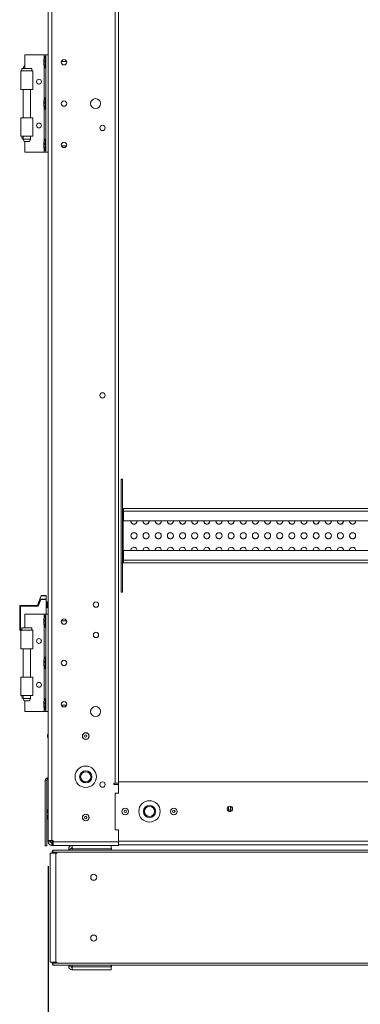
# Model space of a CAD drawing. Units: millimetres. Extents: x -232 to 8168, y 73 to 6137.
# Drawn here: x 4863 to 5143, y 1545 to 2354 of the extents above; entities that cross this region are included whole.
import ezdxf

# ---------------------------------------------------------------- set-up
doc = ezdxf.new("R2010")
doc.units = ezdxf.units.MM
doc.header["$LTSCALE"] = 5
doc.header["$PDSIZE"] = -1
doc.layers.add('Dimensions', color=7, linetype='Continuous')
doc.styles.get("Standard").update_dxf_attribs({"font": 'romans.shx', "width": 0.8})
doc.dimstyles.new('SLDDIMSTYLE2', dxfattribs={"dimscale": 10, "dimtxt": 2.5, "dimasz": 3.302, "dimexe": 1, "dimexo": 1, "dimgap": 0.926042, "dimtad": 1, "dimdec": 0, "dimrnd": 1e-09, "dimzin": 12, "dimdsep": 46, "dimtxsty": 'Standard', "dimcen": 2, "dimadec": 0, "dimazin": 3, "dimtfac": 1, "dimtdec": 0, "dimtmove": 0, "dimatfit": 0, "dimfxl": 1, "dimfrac": 2, "dimtolj": 1, "dimtzin": 12, "dimarcsym": 0})

# ---------------------------------------------------------------- blocks, each defined once
blk = doc.blocks.new('*D14')
at = {"layer": 'Defpoints', "color": 0, "transparency": 16777216}
for p in [(4886.02, 1678.43), (5686.02, 1678.43), (5686.02, 1223.04)]:
    blk.add_point(p, dxfattribs=at)
at = {"layer": 'Dimensions', "color": 0, "lineweight": -2, "transparency": 16777216}
for p, q in [((4886.02, 1658.43), (4886.02, 1203.04)), ((5686.02, 1658.43), (5686.02, 1203.04)), ((4952.06, 1223.04), (5619.98, 1223.04))]:
    blk.add_line(p, q, dxfattribs=at)
at = {"layer": 'Dimensions', "color": 0, "transparency": 16777216}
for points in [[(4952.06, 1234.04), (4952.06, 1212.03), (4886.02, 1223.04)], [(5619.98, 1234.04), (5619.98, 1212.03), (5686.02, 1223.04)]]:
    blk.add_solid(points, dxfattribs=at)
at = {"layer": 'Dimensions', "color": 0, "transparency": 16777216, "insert": (5286.02, 1266.56), "char_height": 50, "attachment_point": 5}
blk.add_mtext('\\A1;800', dxfattribs=at)

msp = doc.modelspace()

# ---------------------------------------------------------------- linework, layer by layer
at = {"color": 7, "linetype": 'Continuous', "lineweight": 18}
for p, q in [((4886.02, 1679.43), (4886.02, 3526.3)), ((4889.02, 1679.43), (4889.02, 3526.3)), ((4941.02, 3479.3), (4941.02, 1726.43)), ((4944.02, 3477.95), (4944.02, 1730.79)), ((4944.02, 1730.79), (4944.02, 3440.07)), ((4866.72, 2314.28), (4866.72, 2325.43)), ((4866.72, 2325.43), (4882.72, 2325.43)), ((4866.72, 2325.43), (4882.72, 2325.43)), ((4866.72, 2325.43), (4866.72, 2325.43)), ((4866.72, 2325.43), (4866.72, 2325.43)), ((4866.72, 2325.43), (4882.72, 2325.43)), ((4882.72, 2325.43), (4884.02, 2325.43)), ((4882.72, 2325.43), (4882.72, 2325.43)), ((4882.72, 2325.43), (4886.02, 2325.43)), ((4882.72, 2322.34), (4882.72, 2325.43)), ((4882.72, 2325.43), (4882.72, 2325.43)), ((4884.02, 2324.08), (4883.47, 2324.08)), ((4883.47, 2314.78), (4883.47, 2324.08)), ((4884.02, 2245.43), (4884.02, 2325.43)), ((4884.02, 2325.43), (4886.02, 2325.43)), ((4884.02, 2325.43), (4884.02, 2325.43)), ((4886.02, 2325.43), (4884.02, 2325.43)), ((4866.22, 2316.58), (4865.47, 2314.58)), ((4866.22, 2316.58), (4866.72, 2316.58)), ((4882.33, 2320.51), (4882.33, 2320.27)), ((4882.33, 2320.27), (4882.61, 2320.26)), ((4882.33, 2319.54), (4882.33, 2320.11)), ((4882.33, 2320.11), (4882.59, 2320.09)), ((4882.33, 2319.32), (4882.33, 2318.75)), ((4882.33, 2318.36), (4882.33, 2318.59)), ((4882.72, 2288.34), (4882.72, 2316.52)), ((4896.95, 2320.18), (4901.09, 2320.18)), ((4863.42, 2312.28), (4863.42, 2297.03)), ((4863.42, 2312.28), (4864.47, 2312.28)), ((4863.42, 2312.28), (4863.42, 2312.28)), ((4864.51, 2312.28), (4863.42, 2312.28)), ((4863.42, 2312.28), (4863.42, 2312.28)), ((4863.42, 2312.28), (4864.41, 2312.28)), ((4864.47, 2312.28), (4863.42, 2312.28)), ((4872.37, 2312.28), (4864.47, 2312.28)), ((4865.47, 2314.58), (4865.47, 2314.28)), ((4866.72, 2314.58), (4865.47, 2314.58)), ((4873.42, 2297.03), (4873.42, 2312.28)), ((4883.47, 2314.78), (4884.02, 2314.78)), ((4865.47, 2297.03), (4865.47, 2273.83)), ((4871.37, 2273.83), (4871.37, 2297.03)), ((4882.33, 2286.51), (4882.33, 2286.27)), ((4882.33, 2286.27), (4882.61, 2286.26)), ((4882.33, 2285.54), (4882.33, 2286.11)), ((4882.33, 2286.11), (4882.59, 2286.09)), ((4882.33, 2285.32), (4882.33, 2284.75)), ((4882.33, 2284.36), (4882.33, 2284.59)), ((4884.02, 2290.08), (4883.47, 2290.08)), ((4883.47, 2280.78), (4883.47, 2290.08)), ((4882.72, 2254.34), (4882.72, 2282.52)), ((4883.47, 2280.78), (4884.02, 2280.78)), ((4863.42, 2273.83), (4863.42, 2258.58)), ((4863.42, 2273.83), (4865.42, 2273.83)), ((4865.42, 2273.83), (4863.42, 2273.83)), ((4863.42, 2273.83), (4863.42, 2273.83)), ((4865.47, 2273.83), (4863.42, 2273.83)), ((4863.42, 2273.83), (4863.42, 2273.83)), ((4863.42, 2273.83), (4865.47, 2273.83)), ((4865.42, 2273.83), (4871.42, 2273.83)), ((4865.42, 2273.83), (4865.42, 2273.83)), ((4865.47, 2273.83), (4865.42, 2273.83)), ((4873.42, 2258.58), (4873.42, 2273.83)), ((4865.47, 2256.58), (4864.48, 2256.58)), ((4865.47, 2258.58), (4865.47, 2256.28)), ((4865.47, 2256.28), (4866.22, 2254.28)), ((4865.47, 2256.28), (4871.37, 2256.28)), ((4866.72, 2245.43), (4866.72, 2254.28)), ((4870.62, 2254.28), (4871.37, 2256.28)), ((4871.37, 2256.28), (4871.37, 2258.58)), ((4882.33, 2252.51), (4882.33, 2252.27)), ((4882.33, 2252.27), (4882.61, 2252.26)), ((4882.33, 2251.54), (4882.33, 2252.11)), ((4882.33, 2252.11), (4882.59, 2252.09)), ((4882.33, 2251.32), (4882.33, 2250.75)), ((4884.02, 2256.08), (4883.47, 2256.08)), ((4883.47, 2246.78), (4883.47, 2256.08)), ((4866.72, 2245.43), (4882.72, 2245.43)), ((4882.33, 2250.36), (4882.33, 2250.59)), ((4882.72, 2245.43), (4882.72, 2248.52)), ((4882.72, 2245.43), (4884.02, 2245.43)), ((4883.47, 2246.78), (4884.02, 2246.78)), ((4884.02, 2245.43), (4886.02, 2245.43)), ((4901.09, 2250.68), (4896.95, 2250.68)), ((4901.09, 2250.68), (4896.95, 2250.68)), ((4947.25, 1976.55), (4946.05, 1976.55)), ((4946.05, 1976.54), (4946.05, 1976.55)), ((4947.25, 1976.54), (4946.05, 1976.54)), ((4946.05, 1883.54), (4946.05, 1976.54)), ((4947.25, 1976.54), (4946.05, 1976.54)), ((4946.05, 1976.54), (4946.05, 1976.54)), ((4947.25, 1976.54), (4947.25, 1976.55)), ((4947.25, 1883.54), (4947.25, 1976.54)), ((4947.25, 1976.54), (4947.25, 1976.54)), ((5441.58, 1952.36), (4947.25, 1952.36)), ((5625.94, 1952.35), (4948.13, 1952.35)), ((4948.13, 1950.15), (4948.13, 1952.35)), ((5625.94, 1952.35), (4948.13, 1952.35)), ((4947.85, 1950.15), (4947.25, 1950.15)), ((4947.85, 1950.15), (4947.85, 1909.94)), ((4947.85, 1950.15), (4948.13, 1950.15)), ((5625.94, 1950.15), (4948.13, 1950.15)), ((4948.13, 1950.15), (4948.13, 1942.21)), ((4948.13, 1942.21), (5625.94, 1942.21)), ((4948.13, 1917.88), (4948.13, 1909.94)), ((5625.94, 1917.88), (4948.13, 1917.88)), ((5625.94, 1917.88), (4948.13, 1917.88)), ((5625.94, 1907.74), (4946.05, 1907.74)), ((4948.13, 1909.94), (4947.85, 1909.94)), ((5625.94, 1909.94), (4948.13, 1909.94)), ((4948.13, 1907.74), (4948.13, 1909.94)), ((4879.21, 1877.93), (4880.32, 1880.79)), ((4879.21, 1877.93), (4880.32, 1880.79)), ((4880.24, 1880.57), (4879.45, 1878.54)), ((4879.45, 1878.54), (4880.24, 1880.57)), ((4880.24, 1880.57), (4879.45, 1878.54)), ((4879.45, 1878.54), (4880.24, 1880.57)), ((4884.22, 1880.57), (4880.24, 1880.57)), ((4880.24, 1880.57), (4880.24, 1880.57)), ((4880.32, 1880.79), (4880.32, 1880.79)), ((4880.32, 1880.79), (4884.22, 1880.79)), ((4880.32, 1880.79), (4880.32, 1880.79)), ((4884.22, 1880.79), (4880.32, 1880.79)), ((4880.32, 1880.79), (4880.32, 1880.79)), ((4880.32, 1880.79), (4884.22, 1880.79)), ((4880.32, 1880.79), (4880.32, 1880.79)), ((4884.22, 1880.79), (4880.32, 1880.79)), ((4884.22, 1880.79), (4884.22, 1880.79)), ((4884.22, 1880.79), (4884.22, 1880.79)), ((4884.22, 1880.79), (4884.22, 1880.57)), ((4884.22, 1880.79), (4884.22, 1880.79)), ((4884.22, 1880.57), (4884.22, 1878.01)), ((4947.25, 1883.54), (4946.05, 1883.54)), ((4863.27, 1872.04), (4862.52, 1872.04)), ((4862.52, 1853.1), (4862.52, 1872.04)), ((4862.52, 1872.04), (4862.52, 1872.04)), ((4862.52, 1872.04), (4862.52, 1872.04)), ((4862.52, 1872.04), (4862.52, 1872.04)), ((4863.27, 1872.79), (4877.22, 1872.79)), ((4863.27, 1872.79), (4864.52, 1872.79)), ((4863.27, 1872.79), (4863.27, 1872.79)), ((4864.52, 1872.79), (4863.27, 1872.79)), ((4863.27, 1872.79), (4863.27, 1872.79)), ((4864.6, 1872.79), (4863.27, 1872.79)), ((4863.27, 1872.04), (4863.27, 1872.79)), ((4863.27, 1872.79), (4877.22, 1872.79)), ((4863.27, 1872.79), (4864.52, 1872.79)), ((4863.27, 1872.79), (4863.27, 1872.79)), ((4864.52, 1872.79), (4863.27, 1872.79)), ((4863.27, 1872.79), (4863.27, 1872.79)), ((4877.22, 1872.79), (4863.27, 1872.79)), ((4863.27, 1872.79), (4863.27, 1872.79)), ((4863.27, 1872.04), (4863.27, 1853.1)), ((4877.74, 1872.04), (4863.27, 1872.04)), ((4864.52, 1872.79), (4864.52, 1872.79)), ((4864.52, 1872.79), (4877.22, 1872.79)), ((4864.52, 1872.79), (4864.52, 1872.79)), ((4864.52, 1872.79), (4877.22, 1872.79)), ((4864.6, 1872.79), (4877.22, 1872.79)), ((4864.6, 1872.79), (4877.22, 1872.79)), ((4877.22, 1872.79), (4864.6, 1872.79)), ((4877.22, 1872.79), (4879.45, 1878.54)), ((4877.22, 1872.79), (4879.45, 1878.54)), ((4879.21, 1877.93), (4877.22, 1872.79)), ((4879.21, 1877.93), (4877.22, 1872.79)), ((4877.22, 1872.79), (4877.22, 1872.79)), ((4877.22, 1872.79), (4877.22, 1872.79)), ((4877.22, 1872.79), (4877.22, 1872.79)), ((4879.84, 1877.48), (4877.74, 1872.04)), ((4879.48, 1878.01), (4884.22, 1878.01)), ((4884.22, 1877.48), (4879.84, 1877.48)), ((4884.22, 1878.01), (4884.22, 1877.48)), ((4884.22, 1865.43), (4884.22, 1877.48)), ((4884.53, 1875.35), (4884.22, 1875.79)), ((4884.53, 1875.35), (4884.22, 1875.79)), ((4884.22, 1870.79), (4884.53, 1871.24)), ((4884.84, 1875.79), (4884.53, 1875.35)), ((4884.84, 1875.79), (4884.53, 1875.35)), ((4884.53, 1875.35), (4884.53, 1871.24)), ((4884.53, 1871.24), (4884.84, 1870.79)), ((4884.99, 1875.79), (4884.84, 1875.79)), ((4884.99, 1875.79), (4884.84, 1875.79)), ((4884.84, 1875.79), (4884.84, 1870.79)), ((4884.84, 1870.79), (4884.99, 1870.79)), ((4885.31, 1875.35), (4884.99, 1875.79)), ((4885.31, 1875.35), (4884.99, 1875.79)), ((4884.99, 1875.79), (4884.99, 1870.79)), ((4884.99, 1870.79), (4885.31, 1871.24)), ((4885.62, 1875.79), (4885.31, 1875.35)), ((4885.62, 1875.79), (4885.31, 1875.35)), ((4885.31, 1875.35), (4885.31, 1871.24)), ((4885.31, 1871.24), (4885.62, 1870.79)), ((4885.77, 1875.79), (4885.62, 1875.79)), ((4885.77, 1875.79), (4885.62, 1875.79)), ((4885.62, 1875.79), (4885.62, 1870.79)), ((4885.62, 1870.79), (4885.77, 1870.79)), ((4886.02, 1875.43), (4885.77, 1875.79)), ((4886.02, 1875.43), (4885.77, 1875.79)), ((4885.77, 1875.79), (4885.77, 1870.79)), ((4885.77, 1870.79), (4886.02, 1871.15)), ((4866.72, 1854.28), (4866.72, 1865.43)), ((4866.72, 1865.43), (4882.72, 1865.43)), ((4866.72, 1865.43), (4882.72, 1865.43)), ((4866.72, 1865.43), (4866.72, 1865.43)), ((4882.72, 1865.43), (4882.72, 1865.43)), ((4882.72, 1862.34), (4882.72, 1865.43)), ((4884.02, 1864.08), (4883.47, 1864.08)), ((4883.47, 1854.78), (4883.47, 1864.08)), ((4884.02, 1785.43), (4884.02, 1865.43)), ((4884.02, 1865.43), (4886.02, 1865.43)), ((4884.02, 1865.43), (4884.02, 1865.43)), ((4886.02, 1865.43), (4884.02, 1865.43)), ((4882.33, 1860.51), (4882.33, 1860.27)), ((4882.33, 1860.27), (4882.61, 1860.26)), ((4882.33, 1859.54), (4882.33, 1860.11)), ((4882.33, 1860.11), (4882.59, 1860.09)), ((4882.33, 1859.32), (4882.33, 1858.75)), ((4882.33, 1858.36), (4882.33, 1858.59)), ((4882.72, 1828.34), (4882.72, 1856.52)), ((4883.47, 1854.78), (4884.02, 1854.78)), ((4896.95, 1860.18), (4901.09, 1860.18)), ((4863.27, 1853.1), (4862.52, 1853.1)), ((4863.42, 1851.89), (4862.74, 1852.57)), ((4863.27, 1853.1), (4864.09, 1852.28)), ((4863.42, 1852.28), (4863.42, 1837.03)), ((4863.42, 1852.28), (4864.47, 1852.28)), ((4863.42, 1852.28), (4863.42, 1852.28)), ((4864.47, 1852.28), (4863.42, 1852.28)), ((4873.42, 1837.03), (4873.42, 1852.28)), ((4880.32, 1842.81), (4880.32, 1844.05)), ((4865.47, 1837.03), (4865.47, 1813.83)), ((4871.37, 1813.83), (4871.37, 1837.03)), ((4884.02, 1830.08), (4883.47, 1830.08)), ((4883.47, 1820.78), (4883.47, 1830.08)), ((4882.33, 1826.51), (4882.33, 1826.27)), ((4882.33, 1826.27), (4882.61, 1826.26)), ((4882.33, 1825.54), (4882.33, 1826.11)), ((4882.33, 1826.11), (4882.59, 1826.09)), ((4882.33, 1825.32), (4882.33, 1824.75)), ((4882.33, 1824.36), (4882.33, 1824.59)), ((4882.72, 1794.34), (4882.72, 1822.52)), ((4863.42, 1813.83), (4863.42, 1813.83)), ((4863.42, 1813.83), (4863.42, 1798.58)), ((4863.42, 1813.83), (4865.42, 1813.83)), ((4865.42, 1813.83), (4863.42, 1813.83)), ((4863.42, 1813.83), (4863.42, 1813.83)), ((4865.42, 1813.83), (4865.42, 1813.83)), ((4865.47, 1813.83), (4865.42, 1813.83)), ((4873.42, 1798.58), (4873.42, 1813.83)), ((4883.47, 1820.78), (4884.02, 1820.78)), ((4865.47, 1798.58), (4865.47, 1796.28)), ((4871.37, 1796.28), (4871.37, 1798.58)), ((4865.47, 1796.28), (4866.22, 1794.28)), ((4866.72, 1785.43), (4866.72, 1794.28)), ((4870.62, 1794.28), (4871.37, 1796.28)), ((4882.33, 1792.51), (4882.33, 1792.27)), ((4882.33, 1792.27), (4882.61, 1792.26)), ((4882.33, 1791.54), (4882.33, 1792.11)), ((4882.33, 1792.11), (4882.59, 1792.09)), ((4882.33, 1791.32), (4882.33, 1790.75)), ((4882.33, 1790.36), (4882.33, 1790.59)), ((4884.02, 1796.08), (4883.47, 1796.08)), ((4883.47, 1786.78), (4883.47, 1796.08)), ((4901.09, 1790.68), (4896.95, 1790.68)), ((4901.09, 1790.68), (4896.95, 1790.68)), ((4866.72, 1785.43), (4882.72, 1785.43)), ((4882.72, 1785.43), (4882.72, 1788.52)), ((4883.47, 1786.78), (4884.02, 1786.78)), ((4884.02, 1785.43), (4886.02, 1785.43)), ((4886.02, 1767.32), (4885.42, 1766.29)), ((4886.02, 1767.32), (4885.42, 1766.28)), ((4885.42, 1766.28), (4885.42, 1766.29)), ((4885.42, 1764.3), (4885.42, 1766.28)), ((4914.27, 1765.29), (4914.27, 1765.29)), ((4919.57, 1765.29), (4919.57, 1765.29)), ((4885.42, 1764.3), (4886.02, 1763.26)), ((4883.62, 1728.9), (4883.62, 1728.9)), ((4884.82, 1728.9), (4883.62, 1728.9)), ((4883.62, 1675.09), (4883.62, 1728.9)), ((4884.82, 1675.09), (4884.82, 1728.9)), ((4885.42, 1730.7), (4885.42, 1729.5)), ((4885.42, 1730.7), (4885.42, 1730.7)), ((4940.02, 1726.43), (4940.02, 1725.43)), ((4941.02, 1726.43), (4940.02, 1726.43)), ((4940.02, 1726.43), (4940.02, 1725.43)), ((4940.02, 1725.43), (4943.92, 1725.43)), ((4940.02, 1725.43), (4944.02, 1725.43)), ((4943.92, 1725.43), (4940.02, 1725.43)), ((4943.92, 1730.68), (4943.92, 1727.79)), ((4943.92, 1727.79), (5628.12, 1727.79)), ((4943.92, 1727.79), (4943.92, 1725.43)), ((4944.02, 1718.29), (4944.02, 1725.43)), ((4944.02, 1718.29), (4941.02, 1718.29)), ((4941.02, 1718.29), (4941.02, 1688.29)), ((4886.02, 1705.32), (4885.42, 1704.29)), ((4886.02, 1705.32), (4885.42, 1704.28)), ((4886.02, 1705.32), (4885.42, 1704.28)), ((4885.42, 1704.28), (4885.42, 1704.29)), ((4885.42, 1702.3), (4885.42, 1704.28)), ((4885.42, 1704.28), (4885.42, 1704.28)), ((4885.42, 1702.3), (4886.02, 1701.26)), ((4946.77, 1703.29), (4946.77, 1703.29)), ((4952.07, 1703.29), (4952.07, 1703.29)), ((4986.77, 1703.29), (4986.77, 1703.29)), ((4992.07, 1703.29), (4992.07, 1703.29)), ((5034.52, 1704.29), (5034.52, 1707.34)), ((5036.02, 1704.29), (5034.52, 1704.29)), ((5036.02, 1704.29), (5036.02, 1707.59)), ((5036.31, 1707.52), (5036.31, 1703.34)), ((5037.81, 1705.65), (5037.81, 1705.21)), ((5037.81, 1705.22), (5037.82, 1705.43)), ((4886.02, 1700.32), (4885.42, 1699.29)), ((4886.02, 1700.32), (4885.42, 1699.28)), ((4885.42, 1699.28), (4885.42, 1699.29)), ((4885.42, 1697.3), (4885.42, 1699.28)), ((4885.42, 1697.3), (4886.02, 1696.26)), ((4914.27, 1698.29), (4914.27, 1698.29)), ((4919.57, 1698.29), (4919.57, 1698.29)), ((4941.02, 1688.29), (4944.02, 1688.29)), ((4944.02, 1678.43), (4944.02, 1688.29)), ((4886.02, 1678.43), (4886.02, 1679.43)), ((4888.02, 1678.43), (4886.02, 1678.43)), ((4888.02, 1679.43), (4888.02, 1678.43)), ((4888.02, 1678.79), (4888.02, 1679.43)), ((4888.02, 1678.79), (4888.02, 1678.79)), ((4890.02, 1679.43), (4889.02, 1679.43)), ((4889.02, 1677.79), (4889.02, 1677.79)), ((4890.02, 1677.79), (4889.02, 1677.79)), ((4890.02, 1677.79), (4889.02, 1677.79)), ((4889.02, 1677.79), (4889.02, 1677.43)), ((4889.02, 1677.43), (4889.02, 1675.43)), ((4889.02, 1677.43), (4889.77, 1677.43)), ((4889.02, 1677.43), (4889.02, 1677.43)), ((4889.77, 1677.43), (4889.77, 1675.43)), ((4889.77, 1677.43), (4890.02, 1677.43)), ((4890.02, 1678.43), (4890.02, 1679.43)), ((4944.02, 1678.43), (4890.02, 1678.43)), ((4890.02, 1678.43), (4890.02, 1675.43)), ((5628.02, 1678.79), (4944.02, 1678.79)), ((4944.02, 1675.43), (4944.02, 1678.43)), ((4884.82, 1675.09), (4883.62, 1675.09)), ((4887.62, 1668.88), (4887.62, 1668.87)), ((4887.62, 1668.87), (4887.62, 1579.45)), ((4888.15, 1668.88), (4889.23, 1668.88)), ((4888.99, 1668.88), (4888.15, 1668.88)), ((4888.15, 1668.88), (4888.15, 1668.87)), ((4888.15, 1668.87), (4888.99, 1668.87)), ((4888.15, 1668.87), (4889.23, 1668.87)), ((4888.99, 1668.88), (4889.23, 1668.88)), ((4889.02, 1675.43), (4889.77, 1675.43)), ((5680.48, 1669.7), (4889.23, 1669.7)), ((4889.23, 1668.87), (4889.23, 1669.7)), ((4889.23, 1669.7), (4889.84, 1669.7)), ((4889.77, 1675.43), (4890.02, 1675.43)), ((4889.84, 1671.37), (4889.84, 1669.7)), ((4889.84, 1668.87), (4889.84, 1669.7)), ((4890.02, 1675.43), (4944.02, 1675.43)), ((4890.47, 1671.06), (4890.34, 1671.37)), ((4891.45, 1668.87), (4890.46, 1668.87)), ((5679.3, 1671.5), (4891.23, 1671.5)), ((4891.45, 1668.87), (4892.3, 1668.87)), ((4892.3, 1668.87), (4892.3, 1579.45)), ((4892.3, 1668.87), (4893.38, 1668.87)), ((4896.72, 1675.29), (4896.72, 1675.43)), ((4896.72, 1675.29), (4896.72, 1675.43)), ((4896.72, 1675.29), (4896.72, 1675.29)), ((4943.72, 1675.29), (4896.72, 1675.29)), ((4902.93, 1671.5), (4902.93, 1672.7)), ((4902.93, 1672.7), (4902.93, 1672.7)), ((4905.64, 1673.3), (4905.53, 1673.3)), ((4905.53, 1672.79), (4905.64, 1672.79)), ((4905.53, 1672.79), (4905.53, 1672.79)), ((4905.64, 1672.79), (4905.53, 1672.79)), ((4905.64, 1672.69), (4905.64, 1675.29)), ((4905.64, 1672.69), (4905.64, 1671.5)), ((4937.85, 1672.69), (4905.64, 1672.69)), ((4937.85, 1675.29), (4937.85, 1672.69)), ((4937.94, 1673.3), (4937.85, 1673.3)), ((4937.85, 1672.79), (4938.14, 1672.79)), ((4938.14, 1672.79), (4937.85, 1672.79)), ((4937.85, 1671.5), (4937.85, 1672.69)), ((4937.94, 1675.29), (4937.94, 1673.3)), ((4938.14, 1672.79), (4938.14, 1671.5)), ((4938.14, 1672.79), (4938.14, 1672.79)), ((4943.72, 1675.29), (4943.72, 1675.43)), ((4944.02, 1675.79), (4944.02, 1675.43)), ((5628.02, 1675.79), (4944.02, 1675.79)), ((4944.02, 1675.43), (4944.02, 1675.43)), ((4944.02, 1675.43), (4944.02, 1675.43)), ((4944.02, 1675.43), (4944.02, 1675.43)), ((5103.73, 1671.51), (5091.83, 1671.51)), ((5632.19, 1671.51), (5138.94, 1671.51)), ((4887.62, 1579.45), (4889.42, 1579.45)), ((4889.23, 1578.62), (4889.23, 1579.45)), ((4889.84, 1578.62), (4889.84, 1579.45)), ((4892.3, 1579.45), (4893.38, 1579.45)), ((4889.84, 1578.62), (4889.23, 1578.62)), ((4889.84, 1578.62), (5680.48, 1578.62)), ((4889.84, 1578.62), (4889.84, 1576.95)), ((4890.47, 1577.26), (4890.34, 1576.95)), ((4890.93, 1576.82), (5680.13, 1576.82)), ((4902.93, 1575.63), (4902.93, 1576.82)), ((4905.64, 1575.53), (4905.53, 1575.53)), ((4905.64, 1575.03), (4905.53, 1575.03)), ((4905.53, 1575.03), (4905.53, 1575.03)), ((4905.64, 1575.03), (4905.53, 1575.03)), ((4905.64, 1573.03), (4905.53, 1573.03)), ((4905.64, 1575.63), (4905.64, 1576.82)), ((4905.64, 1575.63), (4937.85, 1575.63)), ((4905.64, 1573.03), (4905.64, 1575.63)), ((4937.85, 1573.03), (4905.64, 1573.03)), ((4937.85, 1575.63), (4937.85, 1576.82)), ((4937.85, 1575.63), (4937.85, 1573.03)), ((4938.14, 1575.53), (4937.85, 1575.53)), ((4937.94, 1575.03), (4937.85, 1575.03)), ((4937.94, 1575.03), (4937.85, 1575.03)), ((4937.94, 1573.03), (4937.85, 1573.03)), ((4937.94, 1575.03), (4937.94, 1573.03)), ((4937.94, 1575.03), (4937.94, 1575.03)), ((4938.14, 1576.82), (4938.14, 1575.53))]:
    msp.add_line(p, q, dxfattribs=at)
at = {"color": 7, "linetype": 'Continuous', "lineweight": 18, "flags": 128}
for points in [[(4882.72, 2325.43), (4883.36, 2325.43), (4883.98, 2325.43), (4884.55, 2325.43), (4885.05, 2325.43), (4885.46, 2325.43), (4885.77, 2325.43), (4885.96, 2325.43), (4886.02, 2325.43)], [(4882.36, 2319.43), (4882.35, 2319.47), (4882.33, 2319.54)], [(4863.42, 2312.28), (4863.6, 2312.28), (4864.11, 2312.28), (4864.93, 2312.28), (4866, 2312.28), (4867.23, 2312.28), (4868.55, 2312.28), (4869.86, 2312.28), (4871.07, 2312.28), (4872.09, 2312.28), (4872.85, 2312.28), (4873.31, 2312.28), (4873.41, 2312.28), (4873.17, 2312.28), (4872.59, 2312.28), (4872.42, 2312.28)], [(4868.42, 2314.28), (4867.26, 2314.28), (4866.19, 2314.28), (4865.33, 2314.28), (4864.74, 2314.28), (4864.48, 2314.28), (4864.57, 2314.28), (4865, 2314.28), (4865.73, 2314.28), (4866.71, 2314.28), (4867.83, 2314.28), (4869.01, 2314.28), (4870.13, 2314.28), (4871.11, 2314.28), (4871.84, 2314.28), (4872.27, 2314.28), (4872.36, 2314.28), (4872.1, 2314.28), (4871.51, 2314.28), (4870.64, 2314.28), (4869.58, 2314.28), (4868.42, 2314.28)], [(4876.59, 2304.24), (4876.57, 2304.2), (4876.42, 2303.43)], [(4873.42, 2297.03), (4873.31, 2297.03), (4872.85, 2297.03), (4872.09, 2297.03), (4871.07, 2297.03), (4869.86, 2297.03), (4868.55, 2297.03), (4867.23, 2297.03), (4866, 2297.03), (4864.93, 2297.03), (4864.11, 2297.03), (4863.6, 2297.03), (4863.42, 2297.03), (4863.42, 2297.03)], [(4882.36, 2285.43), (4882.35, 2285.47), (4882.33, 2285.54)], [(4921.25, 2287.03), (4921.1, 2286.64), (4920.92, 2285.43)], [(4921.24, 2287.03), (4921.02, 2286.35), (4920.92, 2285.43)], [(4863.42, 2273.83), (4863.6, 2273.83), (4864.11, 2273.83), (4864.93, 2273.83), (4866, 2273.83), (4867.23, 2273.83), (4868.55, 2273.83), (4869.86, 2273.83), (4871.07, 2273.83), (4872.09, 2273.83), (4872.85, 2273.83), (4873.31, 2273.83), (4873.41, 2273.83), (4873.17, 2273.83), (4872.59, 2273.83), (4871.72, 2273.83), (4871.37, 2273.83)], [(4928.52, 2265.43), (4928.69, 2266.28), (4928.7, 2266.29)], [(4873.42, 2258.58), (4873.31, 2258.58), (4872.85, 2258.58), (4872.09, 2258.58), (4871.07, 2258.58), (4869.86, 2258.58), (4868.55, 2258.58), (4867.23, 2258.58), (4866, 2258.58), (4864.93, 2258.58), (4864.11, 2258.58), (4863.6, 2258.58), (4863.42, 2258.58), (4863.42, 2258.58)], [(4870.62, 2254.28), (4870.45, 2254.28), (4869.98, 2254.28), (4869.26, 2254.28), (4868.42, 2254.28), (4867.58, 2254.28), (4866.86, 2254.28), (4866.39, 2254.28), (4866.22, 2254.28)], [(4882.37, 2251.43), (4882.35, 2251.47), (4882.33, 2251.54)], [(4928.52, 2045.43), (4928.69, 2046.28), (4928.7, 2046.29)], [(4975.97, 1939.64), (4976.63, 1939.55), (4977.42, 1939.67)], [(5025.97, 1939.64), (5026.63, 1939.55), (5027.42, 1939.67)], [(5075.97, 1939.64), (5076.63, 1939.55), (5077.42, 1939.67)], [(5125.97, 1939.64), (5126.63, 1939.55), (5127.42, 1939.67)], [(4947.25, 1909.94), (4947.26, 1909.94), (4947.29, 1909.94), (4947.35, 1909.94), (4947.42, 1909.94), (4947.52, 1909.94), (4947.62, 1909.94), (4947.73, 1909.94), (4947.85, 1909.94)], [(4880.24, 1880.57), (4880.27, 1880.67), (4880.3, 1880.74), (4880.32, 1880.78), (4880.32, 1880.79)], [(4880.32, 1880.79), (4880.32, 1880.78), (4880.3, 1880.74), (4880.27, 1880.67), (4880.24, 1880.57)], [(4880.24, 1880.57), (4880.27, 1880.67), (4880.3, 1880.74), (4880.32, 1880.78), (4880.32, 1880.79)], [(4880.32, 1880.79), (4880.32, 1880.78), (4880.3, 1880.74), (4880.27, 1880.67), (4880.24, 1880.57)], [(4879.21, 1877.93), (4878.89, 1877.1), (4878.52, 1876.14), (4878.1, 1875.07), (4877.67, 1873.94), (4877.22, 1872.79)], [(4877.22, 1872.79), (4877.67, 1873.94), (4878.1, 1875.07), (4878.52, 1876.14), (4878.89, 1877.1), (4879.21, 1877.93)], [(4879.21, 1877.93), (4878.89, 1877.1), (4878.52, 1876.14), (4878.1, 1875.07), (4877.67, 1873.94), (4877.22, 1872.79)], [(4877.22, 1872.79), (4877.67, 1873.94), (4878.1, 1875.07), (4878.52, 1876.14), (4878.89, 1877.1), (4879.21, 1877.93)], [(4877.74, 1872.04), (4877.63, 1872.19), (4877.54, 1872.33), (4877.45, 1872.46), (4877.37, 1872.57), (4877.31, 1872.67), (4877.26, 1872.74), (4877.23, 1872.78), (4877.22, 1872.79)], [(4879.84, 1877.48), (4879.74, 1877.63), (4879.65, 1877.77), (4879.56, 1877.9), (4879.48, 1878.01)], [(4923.34, 1874.29), (4923.33, 1874.28), (4923.16, 1873.43)], [(4882.72, 1865.43), (4882.97, 1865.43), (4883.22, 1865.43), (4883.44, 1865.43), (4883.64, 1865.43), (4883.8, 1865.43), (4883.92, 1865.43), (4883.99, 1865.43), (4884.02, 1865.43)], [(4882.72, 1865.43), (4883.36, 1865.43), (4883.98, 1865.43), (4884.55, 1865.43), (4885.05, 1865.43), (4885.46, 1865.43), (4885.77, 1865.43), (4885.96, 1865.43), (4886.02, 1865.43)], [(4884.22, 1865.43), (4884.55, 1865.43), (4885.05, 1865.43), (4885.47, 1865.43), (4885.77, 1865.43), (4885.96, 1865.43), (4886.02, 1865.43)], [(4882.36, 1859.43), (4882.35, 1859.47), (4882.33, 1859.54)], [(4863.27, 1853.1), (4863.17, 1853), (4863.07, 1852.9), (4862.98, 1852.81), (4862.9, 1852.73), (4862.83, 1852.66), (4862.78, 1852.61), (4862.75, 1852.58), (4862.74, 1852.57)], [(4863.42, 1852.28), (4863.6, 1852.28), (4864.11, 1852.28), (4864.93, 1852.28), (4866, 1852.28), (4867.23, 1852.28), (4868.55, 1852.28), (4869.86, 1852.28), (4871.07, 1852.28), (4872.09, 1852.28), (4872.85, 1852.28), (4873.31, 1852.28), (4873.41, 1852.28), (4873.17, 1852.28), (4872.59, 1852.28), (4872.42, 1852.28)], [(4864.51, 1852.28), (4864.39, 1852.28), (4863.98, 1852.28), (4863.67, 1852.28), (4863.48, 1852.28), (4863.42, 1852.28)], [(4872.37, 1852.28), (4872.37, 1852.28), (4872.17, 1852.28), (4871.6, 1852.28), (4870.72, 1852.28), (4869.62, 1852.28), (4868.4, 1852.28), (4867.18, 1852.28), (4866.09, 1852.28), (4865.22, 1852.28), (4864.66, 1852.28), (4864.47, 1852.28)], [(4868.42, 1854.28), (4867.26, 1854.28), (4866.19, 1854.28), (4865.33, 1854.28), (4864.74, 1854.28), (4864.48, 1854.28), (4864.57, 1854.28), (4865, 1854.28), (4865.73, 1854.28), (4866.71, 1854.28), (4867.83, 1854.28), (4869.01, 1854.28), (4870.13, 1854.28), (4871.11, 1854.28), (4871.84, 1854.28), (4872.27, 1854.28), (4872.36, 1854.28), (4872.1, 1854.28), (4871.51, 1854.28), (4870.64, 1854.28), (4869.58, 1854.28), (4868.42, 1854.28)], [(4880.33, 1844.02), (4880.34, 1844), (4880.35, 1843.97)], [(4873.42, 1837.03), (4873.31, 1837.03), (4872.85, 1837.03), (4872.09, 1837.03), (4871.07, 1837.03), (4869.86, 1837.03), (4868.55, 1837.03), (4867.23, 1837.03), (4866, 1837.03), (4864.93, 1837.03), (4864.11, 1837.03), (4863.6, 1837.03), (4863.42, 1837.03), (4863.42, 1837.03)], [(4882.36, 1825.43), (4882.35, 1825.47), (4882.33, 1825.54)], [(4863.42, 1813.83), (4863.48, 1813.83), (4863.67, 1813.83), (4863.98, 1813.83), (4864.39, 1813.83), (4864.89, 1813.83), (4865.46, 1813.83), (4865.47, 1813.83)], [(4863.42, 1813.83), (4863.6, 1813.83), (4864.11, 1813.83), (4864.93, 1813.83), (4866, 1813.83), (4867.23, 1813.83), (4868.55, 1813.83), (4869.86, 1813.83), (4871.07, 1813.83), (4872.09, 1813.83), (4872.85, 1813.83), (4873.31, 1813.83), (4873.41, 1813.83), (4873.17, 1813.83), (4872.59, 1813.83), (4871.72, 1813.83), (4871.37, 1813.83)], [(4865.47, 1813.83), (4865.46, 1813.83), (4864.89, 1813.83), (4864.39, 1813.83), (4863.98, 1813.83), (4863.67, 1813.83), (4863.48, 1813.83), (4863.42, 1813.83)], [(4865.42, 1813.83), (4865.61, 1813.83), (4866.14, 1813.83), (4866.97, 1813.83), (4867.97, 1813.83), (4869.03, 1813.83), (4870.01, 1813.83), (4870.79, 1813.83), (4871.28, 1813.83), (4871.42, 1813.83), (4871.37, 1813.83)], [(4873.42, 1798.58), (4873.31, 1798.58), (4872.85, 1798.58), (4872.09, 1798.58), (4871.07, 1798.58), (4869.86, 1798.58), (4868.55, 1798.58), (4867.23, 1798.58), (4866, 1798.58), (4864.93, 1798.58), (4864.11, 1798.58), (4863.6, 1798.58), (4863.42, 1798.58), (4863.42, 1798.58)], [(4865.47, 1796.58), (4865.33, 1796.58), (4864.74, 1796.58), (4864.48, 1796.58), (4864.57, 1796.58), (4865, 1796.58), (4865.47, 1796.58)], [(4865.47, 1796.28), (4865.51, 1796.28), (4865.87, 1796.28), (4866.52, 1796.28), (4867.41, 1796.28), (4868.42, 1796.28), (4869.43, 1796.28), (4870.32, 1796.28), (4870.97, 1796.28), (4871.32, 1796.28), (4871.37, 1796.28)], [(4870.62, 1794.28), (4870.45, 1794.28), (4869.98, 1794.28), (4869.26, 1794.28), (4868.42, 1794.28), (4867.58, 1794.28), (4866.86, 1794.28), (4866.39, 1794.28), (4866.22, 1794.28)], [(4882.36, 1791.43), (4882.35, 1791.47), (4882.33, 1791.54)], [(4882.72, 1785.43), (4882.97, 1785.43), (4883.22, 1785.43), (4883.44, 1785.43), (4883.64, 1785.43), (4883.8, 1785.43), (4883.92, 1785.43), (4883.99, 1785.43), (4884.02, 1785.43)], [(4921.25, 1787.03), (4921.1, 1786.64), (4920.92, 1785.43)], [(4921.25, 1787.03), (4921.02, 1786.35), (4920.92, 1785.43)], [(4886.02, 1729.6), (4885.77, 1729.53), (4885.42, 1729.5)], [(4915.73, 1727.78), (4915.99, 1727.72), (4917.12, 1727.61)], [(4916.76, 1727.62), (4916.3, 1727.66), (4915.96, 1727.73)], [(4928.52, 1725.43), (4928.69, 1726.28), (4928.7, 1726.29)], [(4941.02, 1726.43), (4941.61, 1726.43), (4942.17, 1726.43), (4942.69, 1726.43), (4943.14, 1726.43), (4943.51, 1726.43), (4943.79, 1726.43), (4943.92, 1726.43)], [(4886.02, 1679.43), (4886.08, 1679.43), (4886.25, 1679.43), (4886.53, 1679.43), (4886.9, 1679.43), (4887.35, 1679.43), (4887.87, 1679.43), (4888.43, 1679.43), (4889.02, 1679.43)], [(4888.15, 1668.88), (4887.83, 1668.88), (4887.65, 1668.88), (4887.63, 1668.88), (4887.76, 1668.88), (4888.03, 1668.88), (4888.42, 1668.88), (4888.9, 1668.88), (4889.24, 1668.88)], [(4889.24, 1668.87), (4888.9, 1668.87), (4888.42, 1668.87), (4888.03, 1668.87), (4887.76, 1668.87), (4887.63, 1668.87), (4887.65, 1668.87), (4887.83, 1668.87), (4888.15, 1668.87)], [(4889.23, 1668.87), (4889.09, 1668.87), (4888.95, 1668.87), (4888.86, 1668.87), (4888.82, 1668.87), (4888.83, 1668.87), (4888.89, 1668.87), (4888.99, 1668.87)], [(4892.3, 1668.87), (4891.88, 1668.87), (4891.38, 1668.87), (4890.85, 1668.87), (4890.34, 1668.87), (4889.89, 1668.87), (4889.53, 1668.87), (4889.31, 1668.87), (4889.24, 1668.87)], [(4889.23, 1579.45), (4889.31, 1579.45), (4889.53, 1579.45), (4889.89, 1579.45), (4890.34, 1579.45), (4890.85, 1579.45), (4891.38, 1579.45), (4891.88, 1579.45), (4892.3, 1579.45)]]:
    msp.add_lwpolyline(points, dxfattribs=at)
at = {"color": 7, "linetype": 'Continuous', "lineweight": 18}
for centre, radius in [((4899.02, 2319.43), 2.2), ((4878.42, 2303.43), 2), ((4899.02, 2285.43), 2.2), ((4925.02, 2285.43), 4.1), ((4878.42, 2267.43), 2), ((4930.72, 2265.43), 2.2), ((4899.02, 2251.43), 2.2), ((4930.72, 2045.43), 2.2), ((4956.63, 1930.04), 2.5), ((4966.63, 1930.04), 2.5), ((4976.63, 1930.04), 2.5), ((4976.63, 1930.04), 2.5), ((4986.63, 1930.04), 2.5), ((4996.63, 1930.04), 2.5), ((5006.63, 1930.04), 2.5), ((5016.63, 1930.04), 2.5), ((5026.63, 1930.04), 2.5), ((5026.63, 1930.04), 2.5), ((5036.63, 1930.04), 2.5), ((5046.63, 1930.04), 2.5), ((5056.63, 1930.04), 2.5), ((5066.63, 1930.04), 2.5), ((5076.63, 1930.04), 2.5), ((5076.63, 1930.04), 2.5), ((5086.63, 1930.04), 2.5), ((5096.63, 1930.04), 2.5), ((5106.63, 1930.04), 2.5), ((5116.63, 1930.04), 2.5), ((5126.63, 1930.04), 2.5), ((5126.63, 1930.04), 2.5), ((5136.63, 1930.04), 2.5), ((4925.36, 1873.43), 2.2), ((4899.02, 1859.43), 2.2), ((4925.36, 1848.43), 2.2), ((4878.42, 1843.43), 2), ((4899.02, 1825.43), 2.2), ((4878.42, 1807.43), 2), ((4899.02, 1791.43), 2.2), ((4925.02, 1785.43), 4.1), ((4916.92, 1765.29), 2.75), ((4916.92, 1765.29), 2.65), ((4916.92, 1765.29), 0.993), ((4916.92, 1731.79), 8.8), ((4916.92, 1731.79), 5.04), ((4916.92, 1731.79), 4.18), ((4930.72, 1725.43), 2.2), ((4969.42, 1703.29), 8.8), ((4916.92, 1698.29), 2.75), ((4916.92, 1698.29), 2.65), ((4949.42, 1703.29), 2.75), ((4949.42, 1703.29), 2.65), ((4949.42, 1703.29), 0.993), ((4969.42, 1703.29), 5.04), ((4969.42, 1703.29), 4.18), ((4989.42, 1703.29), 2.75), ((4989.42, 1703.29), 2.65), ((4989.42, 1703.29), 0.993), ((5035.62, 1705.43), 2.2), ((4916.92, 1698.29), 0.993), ((4923.51, 1649.16), 2.5), ((4923.51, 1599.16), 2.5)]:
    msp.add_circle(centre, radius, dxfattribs=at)
for centre, radius, start, end in [((4891.88, 2319.43), 9.61, 151.05941, 171.93159), ((4884.09, 2319.79), 1.82, 144.24913, 164.70149), ((4884.09, 2318.84), 1.82, 144.24913, 164.70149), ((4890.55, 2319.63), 8.26, 186.15639, 196.16285), ((4890.55, 2319.24), 8.27, 186.15768, 196.16248), ((4891.88, 2319.43), 9.61, 188.06841, 208.94059), ((4891.57, 2320.38), 8.97, 176.95822, 183.04178), ((4884.13, 2317.14), 1.54, 172.645, 187.355), ((4899.02, 2319.43), 2.2, 180, 0), ((4878.42, 2303.43), 2, 180, 0), ((4878.42, 2303.43), 2, 180, 336.08924), ((4884.09, 2285.79), 1.82, 144.25705, 164.69357), ((4884.09, 2284.84), 1.82, 144.25705, 164.69357), ((4890.55, 2285.64), 8.27, 186.15768, 196.16248), ((4890.55, 2285.24), 8.26, 186.15607, 196.16408), ((4891.88, 2285.43), 9.61, 151.05941, 171.93159), ((4891.88, 2285.43), 9.61, 188.06841, 208.94059), ((4891.57, 2286.38), 8.97, 176.95823, 183.04177), ((4899.02, 2285.43), 2.2, 180, 0), ((4925.02, 2285.43), 4.1, 180, 0), ((4925.02, 2285.43), 4.1, 180, 0), ((4884.13, 2283.14), 1.54, 172.64496, 187.35504), ((4878.42, 2267.43), 2, 156.35216, 0), ((4878.42, 2267.43), 2, 180, 0), ((4930.72, 2265.43), 2.2, 180, 0), ((4930.72, 2265.43), 2.2, 180, 0), ((4866.76, 2257.58), 2.5, 156.42182, 203.57818), ((4884.09, 2251.79), 1.82, 144.24617, 164.70445), ((4884.09, 2250.84), 1.82, 144.24913, 164.70149), ((4891.88, 2251.43), 9.61, 151.05941, 171.93159), ((4891.57, 2252.38), 8.97, 176.95839, 183.04161), ((4899.02, 2251.43), 2.2, 180, 0), ((4890.55, 2251.63), 8.26, 186.15668, 196.16347), ((4890.55, 2251.24), 8.26, 186.15639, 196.16285), ((4891.88, 2251.43), 9.61, 188.06841, 208.94059), ((4884.13, 2249.14), 1.54, 172.6456, 187.3544), ((4930.72, 2045.43), 2.2, 180, 0), ((4930.72, 2045.43), 2.2, 180, 0), ((4956.63, 1942.04), 2.5, 176.15239, 3.84768), ((4956.63, 1942.05), 2.5, 180.00018, 0.00003), ((4956.63, 1942.04), 2.5, 179.99993, 0.00003), ((4966.63, 1942.04), 2.5, 176.15239, 3.84768), ((4966.63, 1942.05), 2.5, 180.00018, 0.00003), ((4966.63, 1942.04), 2.5, 179.99993, 0.00003), ((4976.63, 1942.04), 2.5, 176.15239, 3.84768), ((4976.63, 1942.04), 2.5, 176.15239, 3.84768), ((4976.63, 1942.05), 2.5, 180.00018, 0.00003), ((4976.63, 1942.04), 2.5, 179.99993, 0.00003), ((4976.63, 1942.04), 2.5, 179.99993, 0.00003), ((4986.63, 1942.04), 2.5, 176.15239, 3.84768), ((4986.63, 1942.05), 2.5, 180.00018, 0.00003), ((4986.63, 1942.04), 2.5, 179.99993, 0.00003), ((4996.63, 1942.04), 2.5, 176.15239, 3.84768), ((4996.63, 1942.05), 2.5, 180.00018, 0.00003), ((4996.63, 1942.04), 2.5, 179.99993, 0.00003), ((5006.63, 1942.04), 2.5, 176.15239, 3.84768), ((5006.63, 1942.05), 2.5, 180.00018, 0.00003), ((5006.63, 1942.04), 2.5, 179.99993, 0.00003), ((5016.63, 1942.04), 2.5, 176.15239, 3.84768), ((5016.63, 1942.05), 2.5, 180.00018, 0.00003), ((5016.63, 1942.04), 2.5, 179.99993, 0.00003), ((5026.63, 1942.04), 2.5, 176.15239, 3.84768), ((5026.63, 1942.04), 2.5, 176.15239, 3.84768), ((5026.63, 1942.05), 2.5, 180.00018, 0.00003), ((5026.63, 1942.04), 2.5, 179.99993, 0.00003), ((5026.63, 1942.04), 2.5, 179.99993, 0.00003), ((5036.63, 1942.04), 2.5, 176.15239, 3.84768), ((5036.63, 1942.05), 2.5, 180.00018, 0.00003), ((5036.63, 1942.04), 2.5, 179.99993, 0.00003), ((5046.63, 1942.04), 2.5, 176.15239, 3.84768), ((5046.63, 1942.05), 2.5, 180.00018, 0.00003), ((5046.63, 1942.04), 2.5, 179.99993, 0.00003), ((5056.63, 1942.04), 2.5, 176.15239, 3.84768), ((5056.63, 1942.05), 2.5, 180.00018, 0.00003), ((5056.63, 1942.04), 2.5, 179.99993, 0.00003), ((5066.63, 1942.04), 2.5, 176.15239, 3.84768), ((5066.63, 1942.05), 2.5, 180.00018, 0.00003), ((5066.63, 1942.04), 2.5, 179.99993, 0.00003), ((5076.63, 1942.04), 2.5, 176.15239, 3.84768), ((5076.63, 1942.04), 2.5, 176.15239, 3.84768), ((5076.63, 1942.05), 2.5, 180.00018, 0.00003), ((5076.63, 1942.04), 2.5, 179.99993, 0.00003), ((5076.63, 1942.04), 2.5, 179.99993, 0.00003), ((5086.63, 1942.04), 2.5, 176.15239, 3.84768), ((5086.63, 1942.05), 2.5, 180.00018, 0.00003), ((5086.63, 1942.04), 2.5, 179.99993, 0.00003), ((5096.63, 1942.04), 2.5, 176.15239, 3.84768), ((5096.63, 1942.05), 2.5, 180.00018, 0.00003), ((5096.63, 1942.04), 2.5, 179.99993, 0.00003), ((5106.63, 1942.04), 2.5, 176.15239, 3.84768), ((5106.63, 1942.05), 2.5, 180.00018, 0.00003), ((5106.63, 1942.04), 2.5, 179.99993, 0.00003), ((5116.63, 1942.04), 2.5, 176.15239, 3.84768), ((5116.63, 1942.05), 2.5, 180.00018, 0.00003), ((5116.63, 1942.04), 2.5, 179.99993, 0.00003), ((5126.63, 1942.04), 2.5, 176.15239, 3.84768), ((5126.63, 1942.04), 2.5, 176.15239, 3.84768), ((5126.63, 1942.05), 2.5, 180.00018, 0.00003), ((5126.63, 1942.04), 2.5, 179.99993, 0.00003), ((5126.63, 1942.04), 2.5, 179.99993, 0.00003), ((5136.63, 1942.04), 2.5, 176.15239, 3.84768), ((5136.63, 1942.05), 2.5, 180.00018, 0.00003), ((5136.63, 1942.04), 2.5, 179.99993, 0.00003), ((4956.63, 1930.05), 2.5, 180.00018, 0.00003), ((4956.63, 1930.04), 2.5, 179.99993, 0.00003), ((4966.63, 1930.05), 2.5, 180.00018, 0.00003), ((4966.63, 1930.04), 2.5, 179.99993, 0.00003), ((4976.63, 1930.05), 2.5, 180.00018, 0.00003), ((4976.63, 1930.05), 2.5, 180.00018, 0.00003), ((4976.63, 1930.04), 2.5, 179.99993, 0.00003), ((4976.63, 1930.04), 2.5, 179.99993, 0.00003), ((4986.63, 1930.05), 2.5, 180.00018, 0.00003), ((4986.63, 1930.04), 2.5, 179.99993, 0.00003), ((4996.63, 1930.05), 2.5, 180.00018, 0.00003), ((4996.63, 1930.04), 2.5, 179.99993, 0.00003), ((5006.63, 1930.05), 2.5, 180.00018, 0.00003), ((5006.63, 1930.04), 2.5, 179.99993, 0.00003), ((5016.63, 1930.05), 2.5, 180.00018, 0.00003), ((5016.63, 1930.04), 2.5, 179.99993, 0.00003), ((5026.63, 1930.05), 2.5, 180.00018, 0.00003), ((5026.63, 1930.05), 2.5, 180.00018, 0.00003), ((5026.63, 1930.04), 2.5, 179.99993, 0.00003), ((5026.63, 1930.04), 2.5, 179.99993, 0.00003), ((5036.63, 1930.05), 2.5, 180.00018, 0.00003), ((5036.63, 1930.04), 2.5, 179.99993, 0.00003), ((5046.63, 1930.05), 2.5, 180.00018, 0.00003), ((5046.63, 1930.04), 2.5, 179.99993, 0.00003), ((5056.63, 1930.05), 2.5, 180.00018, 0.00003), ((5056.63, 1930.04), 2.5, 179.99993, 0.00003), ((5066.63, 1930.05), 2.5, 180.00018, 0.00003), ((5066.63, 1930.04), 2.5, 179.99993, 0.00003), ((5076.63, 1930.05), 2.5, 180.00018, 0.00003), ((5076.63, 1930.05), 2.5, 180.00018, 0.00003), ((5076.63, 1930.04), 2.5, 179.99993, 0.00003), ((5076.63, 1930.04), 2.5, 179.99993, 0.00003), ((5086.63, 1930.05), 2.5, 180.00018, 0.00003), ((5086.63, 1930.04), 2.5, 179.99993, 0.00003), ((5096.63, 1930.05), 2.5, 180.00018, 0.00003), ((5096.63, 1930.04), 2.5, 179.99993, 0.00003), ((5106.63, 1930.05), 2.5, 180.00018, 0.00003), ((5106.63, 1930.04), 2.5, 179.99993, 0.00003), ((5116.63, 1930.05), 2.5, 180.00018, 0.00003), ((5116.63, 1930.04), 2.5, 179.99993, 0.00003), ((5126.63, 1930.05), 2.5, 180.00018, 0.00003), ((5126.63, 1930.05), 2.5, 180.00018, 0.00003), ((5126.63, 1930.04), 2.5, 179.99993, 0.00003), ((5126.63, 1930.04), 2.5, 179.99993, 0.00003), ((5136.63, 1930.05), 2.5, 180.00018, 0.00003), ((5136.63, 1930.04), 2.5, 179.99993, 0.00003), ((4956.63, 1918.04), 2.5, 0.00003, 183.85391), ((4966.63, 1918.04), 2.5, 0.00003, 183.85391), ((4976.63, 1918.04), 2.5, 0.00003, 183.85391), ((4976.63, 1918.04), 2.5, 0.00003, 183.85391), ((4986.63, 1918.04), 2.5, 0.00003, 183.85391), ((4996.63, 1918.04), 2.5, 0.00003, 183.85391), ((5006.63, 1918.04), 2.5, 0.00003, 183.85391), ((5016.63, 1918.04), 2.5, 0.00003, 183.85391), ((5026.63, 1918.04), 2.5, 0.00003, 183.85391), ((5026.63, 1918.04), 2.5, 0.00003, 183.85391), ((5036.63, 1918.04), 2.5, 0.00003, 183.85391), ((5046.63, 1918.04), 2.5, 0.00003, 183.85391), ((5056.63, 1918.04), 2.5, 0.00003, 183.85391), ((5066.63, 1918.04), 2.5, 0.00003, 183.85391), ((5076.63, 1918.04), 2.5, 0.00003, 183.85391), ((5076.63, 1918.04), 2.5, 0.00003, 183.85391), ((5086.63, 1918.04), 2.5, 0.00003, 183.85391), ((5096.63, 1918.04), 2.5, 0.00003, 183.85391), ((5106.63, 1918.04), 2.5, 0.00003, 183.85391), ((5116.63, 1918.04), 2.5, 0.00003, 183.85391), ((5126.63, 1918.04), 2.5, 0.00003, 183.85391), ((5126.63, 1918.04), 2.5, 0.00003, 183.85391), ((5136.63, 1918.04), 2.5, 0.00003, 183.85391), ((4863.27, 1872.04), 0.75, 90, 180), ((4863.27, 1872.04), 0.75, 136.7189, 180), ((4863.27, 1872.04), 0.75, 136.66192, 180), ((4863.27, 1872.04), 0.75, 137.73803, 180), ((4863.27, 1872.04), 0.75, 139.83167, 180), ((4925.36, 1873.43), 2.2, 180, 0), ((4925.36, 1873.43), 2.2, 180, 0), ((4891.88, 1859.43), 9.61, 151.05941, 171.93159), ((4884.09, 1859.79), 1.82, 144.25037, 164.70025), ((4884.09, 1858.84), 1.82, 144.25235, 164.69827), ((4890.55, 1859.63), 8.26, 186.15671, 196.16322), ((4890.55, 1859.24), 8.26, 186.15711, 196.16282), ((4891.88, 1859.43), 9.61, 188.06841, 208.94059), ((4891.57, 1860.38), 8.97, 176.95831, 183.04169), ((4884.13, 1857.14), 1.54, 172.64552, 187.35448), ((4899.02, 1859.43), 2.2, 180, 0), ((4863.27, 1853.1), 0.75, 180, 225), ((4925.36, 1848.43), 2.2, 180, 336.87333), ((4925.36, 1848.43), 2.2, 180, 0), ((4878.42, 1843.43), 2, 156.3513, 336.10269), ((4878.42, 1843.43), 2, 180, 0), ((4891.88, 1825.43), 9.61, 151.05941, 171.93159), ((4884.09, 1825.79), 1.82, 144.25136, 164.69926), ((4884.09, 1824.84), 1.82, 144.25136, 164.69926), ((4890.55, 1825.63), 8.26, 186.15691, 196.16302), ((4890.55, 1825.24), 8.26, 186.15671, 196.16322), ((4891.88, 1825.43), 9.61, 188.06841, 208.94059), ((4891.57, 1826.38), 8.97, 176.95834, 183.04166), ((4884.13, 1823.14), 1.54, 172.64507, 187.35493), ((4899.02, 1825.43), 2.2, 180, 0), ((4878.42, 1807.43), 2, 180, 336.07011), ((4878.42, 1807.43), 2, 180, 0), ((4866.76, 1797.58), 2.5, 156.42182, 203.57818), ((4884.09, 1791.79), 1.82, 144.25075, 164.69987), ((4884.09, 1790.84), 1.82, 144.25136, 164.69926), ((4890.55, 1791.63), 8.26, 186.15691, 196.16302), ((4890.55, 1791.24), 8.26, 186.15691, 196.16302), ((4891.88, 1791.43), 9.61, 151.05941, 171.93159), ((4891.88, 1791.43), 9.61, 188.06841, 208.94059), ((4891.57, 1792.38), 8.97, 176.95834, 183.04166), ((4899.02, 1791.43), 2.2, 180, 0), ((4884.13, 1789.14), 1.54, 172.6452, 187.3548), ((4925.02, 1785.43), 4.1, 180, 0), ((4925.02, 1785.43), 4.1, 180, 0), ((4916.92, 1765.29), 2.75, 180, 0), ((4916.92, 1765.29), 2.65, 0, 180), ((4885.42, 1728.9), 1.8, 90, 180), ((4885.42, 1728.9), 1.8, 90, 180), ((4885.42, 1728.9), 0.6, 90, 180), ((4885.42, 1731.3), 0.6, 270, 355.73803), ((4885.42, 1731.3), 0.6, 270, 355.73803), ((4930.72, 1725.43), 2.2, 180, 0), ((4930.72, 1725.43), 2.2, 180, 0), ((4916.92, 1698.29), 2.65, 0, 180), ((4949.42, 1703.29), 2.75, 180.00002, 0), ((4949.42, 1703.29), 2.65, 0, 180), ((4969.42, 1703.29), 4.18, 180.00007, 270), ((4969.42, 1703.29), 4.18, 183.65352, 0), ((4969.42, 1703.29), 4.18, 270, 359.992), ((4989.42, 1703.29), 2.75, 180.00002, 0), ((4989.42, 1703.29), 2.65, 0, 180), ((5035.62, 1705.43), 2.2, 180.00002, 0), ((5035.62, 1705.43), 2.2, 180.00018, 288.26002), ((4916.92, 1698.29), 2.75, 180, 0), ((4889.02, 1678.43), 3, 180, 270), ((4889.02, 1678.79), 1, 180, 270), ((4889.02, 1678.79), 1, 180, 270), ((4889.02, 1678.43), 1, 180, 270), ((4891.62, 1681.39), 3.6, 213.0189, 243.58272), ((4891.03, 1669.7), 1.8, 112.50003, 180.00003), ((4891.03, 1669.71), 1.8, 131.67103, 180.00003), ((4905.53, 1672.7), 2.6, 93.41183, 180.00003), ((4905.53, 1672.7), 2.6, 93.45052, 180.00003), ((4905.53, 1670.19), 2.6, 90.00003, 149.75923), ((4905.53, 1670.19), 2.6, 90.00003, 149.66281), ((4905.53, 1672.7), 0.6, 90.00003, 177.479), ((4923.51, 1649.16), 2.5, 180.00003, 0.00003), ((4923.51, 1599.16), 2.5, 180.00003, 0.00003), ((4891.03, 1578.62), 1.8, 180.00003, 247.50003), ((4905.53, 1575.63), 2.6, 180.00003, 270.00003), ((4905.53, 1578.13), 2.6, 210.24428, 270.00003), ((4905.53, 1575.63), 0.6, 183.22082, 270.00003), ((4905.53, 1575.63), 0.6, 183.231, 270.00003)]:
    msp.add_arc(centre, radius, start, end, dxfattribs=at)
msp.add_ellipse((4880.25, 1878.54), major_axis=(0.774, 0.53), ratio=0.684954, start_param=2.356191, end_param=3.141589, dxfattribs=at)
for points, knots in [([(4864.5, 2314.28), (4864.46, 2314.21), (4864.28, 2313.89), (4864.24, 2313.22), (4864.3, 2312.59), (4864.46, 2312.31), (4864.48, 2312.29)], [0, 0, 0, 0, 0.120182, 0.528251, 0.952065, 1, 1, 1, 1]), ([(4872.33, 2312.26), (4872.38, 2312.35), (4872.56, 2312.68), (4872.6, 2313.36), (4872.53, 2313.99), (4872.37, 2314.27), (4872.35, 2314.3)], [0, 0, 0, 0, 0.137176, 0.535377, 0.94668, 1, 1, 1, 1]), ([(4862.7, 1872.53), (4862.76, 1872.58), (4862.88, 1872.7), (4863.09, 1872.78), (4863.22, 1872.79), (4863.27, 1872.79)], [0, 0, 0, 0, 0.385717, 0.771401, 1, 1, 1, 1]), ([(4864.5, 1854.28), (4864.46, 1854.21), (4864.28, 1853.89), (4864.24, 1853.22), (4864.3, 1852.59), (4864.46, 1852.31), (4864.48, 1852.29)], [0, 0, 0, 0, 0.120193, 0.52825, 0.952059, 1, 1, 1, 1]), ([(4872.33, 1852.26), (4872.38, 1852.35), (4872.56, 1852.68), (4872.6, 1853.36), (4872.53, 1853.99), (4872.37, 1854.27), (4872.35, 1854.3)], [0, 0, 0, 0, 0.137175, 0.53536, 0.946668, 1, 1, 1, 1]), ([(4889.84, 1671.37), (4889.93, 1671.43), (4890.05, 1671.51), (4890.17, 1671.49), (4890.2, 1671.49)], [0, 0, 0, 0, 0.750273, 1, 1, 1, 1]), ([(4890.34, 1671.37), (4890.51, 1671.42), (4890.85, 1671.52), (4891.28, 1671.51), (4891.51, 1671.42), (4891.57, 1671.4)], [0, 0, 0, 0, 0.420269, 0.840551, 1, 1, 1, 1]), ([(4891.57, 1671.4), (4891.51, 1671.43), (4891.28, 1671.52), (4890.85, 1671.52), (4890.51, 1671.42), (4890.34, 1671.37)], [0, 0, 0, 0, 0.159451, 0.579727, 1, 1, 1, 1]), ([(4890.2, 1576.84), (4890.17, 1576.83), (4890.05, 1576.81), (4889.93, 1576.9), (4889.84, 1576.96)], [0, 0, 0, 0, 0.249727, 1, 1, 1, 1]), ([(4891.57, 1576.92), (4891.51, 1576.89), (4891.28, 1576.8), (4890.85, 1576.8), (4890.51, 1576.9), (4890.34, 1576.95)], [0, 0, 0, 0, 0.159441, 0.579722, 1, 1, 1, 1])]:
    msp.add_open_spline(points, degree=3, knots=knots, dxfattribs=at)

# ---------------------------------------------------------------- dimensions: what is measured, and where the dimension line sits
at = {"layer": 'Dimensions'}
dim = msp.add_linear_dim(base=(5686.02, 1223.04), p1=(4886.02, 1678.43), p2=(5686.02, 1678.43), dimstyle='SLDDIMSTYLE2', override={"dimscale": 20}, dxfattribs=at)
dim.commit()
dim.dimension.update_dxf_attribs({"geometry": '*D14', "text_midpoint": (5286.02, 1266.56)})

doc.saveas('drawing.dxf')
